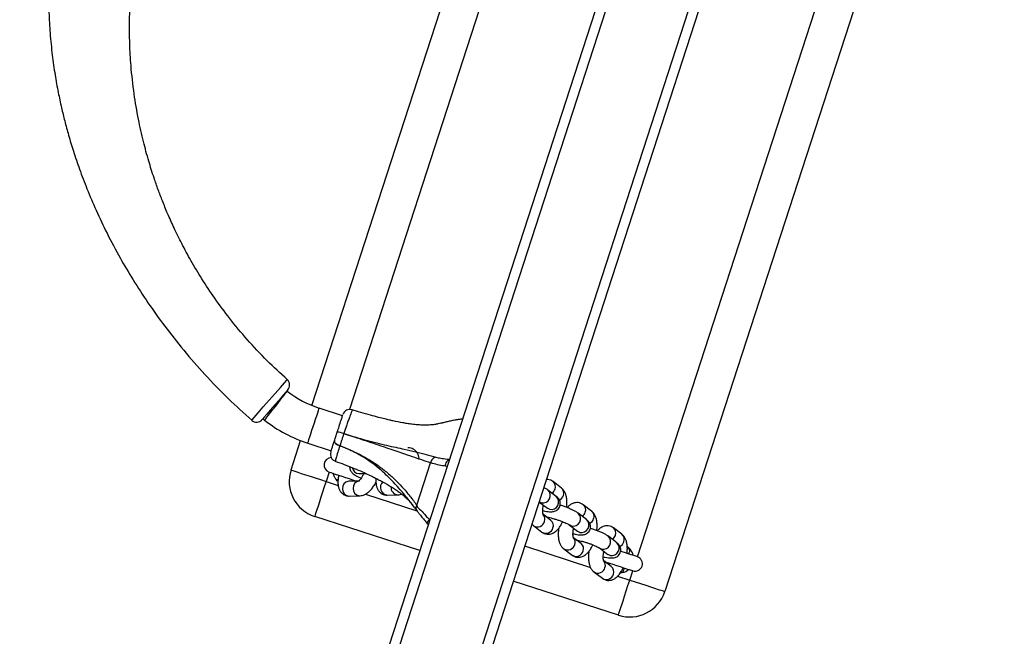
# Model space of a CAD drawing. Units: millimetres. Extents: x 1921 to 7557, y 1490 to 3581.
# Drawn here: x 6812 to 6852, y 1988 to 2013 of the extents above; entities that cross this region are included whole.
import ezdxf

# ---------------------------------------------------------------- set-up
doc = ezdxf.new("R2010")
doc.units = ezdxf.units.MM
doc.header["$LTSCALE"] = 200
doc.header["$PDSIZE"] = -1
doc.layers.add('VP-DIM', color=7, linetype='Continuous')
doc.layers.add('VP-EQ', color=7, linetype='Continuous', true_color=0x8a3492)
doc.dimstyles.get("Standard").update_dxf_attribs({"dimtxt": 14, "dimasz": 20, "dimexe": 20, "dimexo": 50, "dimgap": 20, "dimtad": 0, "dimdec": 0, "dimzin": 0, "dimdsep": 46, "dimtxsty": 'Standard', "dimcen": -0.09, "dimadec": 0, "dimazin": 0, "dimtfac": 1, "dimtdec": 4, "dimtofl": 0, "dimtmove": 0, "dimatfit": 3, "dimfxl": 70, "dimfxlon": 1, "dimtolj": 1, "dimtzin": 0, "dimarcsym": 0})

# ---------------------------------------------------------------- blocks, each defined once
blk = doc.blocks.new('st0515')
at = {"layer": 'VP-EQ', "color": 0, "linetype": 'Continuous', "lineweight": 25}
for p, q in [((6887.266, 2159.328), (6791.188, 1863.63)), ((6886.796, 2159.175), (6790.897, 1864.03)), ((6882.11, 2156.403), (6788.736, 1869.027)), ((6882.448, 2156.15), (6789.158, 1869.033)), ((6824.08, 1997.223), (6835.352, 2031.915)), ((6836.681, 2031.149), (6825.605, 1997.062)), ((6851.423, 2029.597), (6838.444, 1989.652)), ((6837.326, 1991.067), (6849.687, 2029.109)), ((6825.326, 1996.806), (6824.375, 1997.115)), ((6830.209, 1996.67), (6830.172, 1996.663)), ((6830.202, 1996.666), (6830.181, 1996.661)), ((6829.588, 1996.556), (6829.2, 1996.474)), ((6823.227, 1994.597), (6823.616, 1995.794)), ((6823.912, 1995.688), (6824.863, 1995.379)), ((6828.348, 1993.163), (6828.908, 1994.889)), ((6829.584, 1994.745), (6829.497, 1994.752)), ((6824.777, 1994.514), (6824.653, 1994.133)), ((6825.14, 1994.188), (6825.065, 1994.21)), ((6825.992, 1994.454), (6826.263, 1994.461)), ((6825.993, 1994.454), (6825.992, 1994.454)), ((6824.653, 1994.133), (6825.149, 1993.972)), ((6825.97, 1994.147), (6825.584, 1994.137)), ((6826.663, 1994.062), (6826.69, 1994.055)), ((6834.028, 1993.52), (6833.687, 1993.782)), ((6834.235, 1993.863), (6833.893, 1994.124)), ((6825.599, 1993.537), (6826.029, 1993.548)), ((6826.254, 1993.613), (6828.351, 1992.932)), ((6827.147, 1993.576), (6827.577, 1993.586)), ((6828.244, 1993.089), (6828.179, 1993.173)), ((6828.247, 1993.091), (6828.365, 1992.931)), ((6833.322, 1993.305), (6833.664, 1993.044)), ((6833.664, 1993.044), (6833.663, 1993.045)), ((6835.464, 1992.922), (6835.123, 1993.184)), ((6828.47, 1991.316), (6824.19, 1992.707)), ((6828.861, 1992.586), (6828.875, 1992.563)), ((6833.807, 1992.548), (6833.502, 1992.782)), ((6835.258, 1992.58), (6834.916, 1992.841)), ((6828.798, 1992.406), (6828.814, 1992.376)), ((6833.101, 1992.333), (6833.443, 1992.071)), ((6834.093, 1992.191), (6834.12, 1992.181)), ((6834.552, 1992.364), (6834.893, 1992.103)), ((6836.694, 1991.981), (6836.352, 1992.243)), ((6835.037, 1991.607), (6834.731, 1991.841)), ((6834.893, 1992.103), (6834.892, 1992.104)), ((6836.487, 1991.639), (6836.146, 1991.9)), ((6832.737, 1991.506), (6835.417, 1990.636)), ((6834.331, 1991.392), (6834.672, 1991.131)), ((6835.781, 1991.424), (6836.123, 1991.162)), ((6836.916, 1991.406), (6837.038, 1991.371)), ((6835.323, 1991.25), (6835.349, 1991.24)), ((6836.123, 1991.162), (6836.122, 1991.163)), ((6836.266, 1990.666), (6835.961, 1990.9)), ((6835.56, 1990.451), (6835.902, 1990.19)), ((6836.523, 1990.276), (6837.017, 1990.116)), ((6836.729, 1990.42), (6836.654, 1990.447)), ((6837.017, 1990.116), (6837.141, 1990.496)), ((6836.554, 1988.689), (6832.274, 1990.08))]:
    blk.add_line(p, q, dxfattribs=at)
at = {"layer": 'VP-EQ', "color": 0, "linetype": 'Continuous', "lineweight": 25, "flags": 128}
for points in [[(6821.624, 1996.616), (6821.624, 1996.616), (6821.64, 1996.634), (6821.731, 1996.739), (6821.89, 1996.922), (6822.1, 1997.164), (6822.339, 1997.438), (6822.578, 1997.713), (6822.793, 1997.96), (6822.955, 1998.145), (6823.05, 1998.255), (6823.068, 1998.276), (6823.068, 1998.276)], [(6823.096, 1997.856), (6823.082, 1997.84), (6823.014, 1997.761), (6822.896, 1997.625), (6822.741, 1997.445), (6822.568, 1997.244), (6822.395, 1997.044), (6822.243, 1996.868), (6822.127, 1996.734), (6822.061, 1996.658), (6822.05, 1996.645), (6822.05, 1996.645)], [(6822.153, 1996.622), (6822.164, 1996.636), (6822.196, 1996.677), (6822.247, 1996.743), (6822.316, 1996.831), (6822.398, 1996.937), (6822.491, 1997.056), (6822.589, 1997.182), (6822.689, 1997.309), (6822.785, 1997.433), (6822.873, 1997.546), (6822.949, 1997.643), (6823.009, 1997.721), (6823.051, 1997.774), (6823.073, 1997.802), (6823.075, 1997.805)], [(6823.912, 1995.688), (6823.917, 1995.705), (6823.933, 1995.754), (6823.959, 1995.834), (6823.993, 1995.94), (6824.035, 1996.068), (6824.081, 1996.211), (6824.131, 1996.363), (6824.181, 1996.517), (6824.229, 1996.666), (6824.273, 1996.802), (6824.312, 1996.92), (6824.342, 1997.013), (6824.363, 1997.078), (6824.374, 1997.111), (6824.375, 1997.115)], [(6830.207, 1996.663), (6830.207, 1996.663), (6830.112, 1996.652), (6829.832, 1996.609), (6829.588, 1996.556)], [(6824.993, 1995.78), (6824.991, 1995.758), (6824.999, 1995.733), (6825.016, 1995.706), (6825.042, 1995.679), (6825.077, 1995.652), (6825.118, 1995.626), (6825.165, 1995.603), (6825.215, 1995.582)], [(6825.215, 1995.581), (6825.165, 1995.602), (6825.118, 1995.625), (6825.077, 1995.651), (6825.042, 1995.678), (6825.016, 1995.705), (6824.999, 1995.732), (6824.991, 1995.757), (6824.993, 1995.78)], [(6823.227, 1994.597), (6823.244, 1994.591), (6823.297, 1994.574), (6823.382, 1994.546), (6823.499, 1994.508), (6823.645, 1994.461), (6823.815, 1994.406), (6824.006, 1994.344), (6824.213, 1994.276), (6824.43, 1994.206), (6824.653, 1994.133)], [(6824.777, 1994.514), (6824.794, 1994.508), (6824.843, 1994.492), (6824.922, 1994.466), (6825.028, 1994.432), (6825.154, 1994.391), (6825.295, 1994.345), (6825.443, 1994.297), (6825.591, 1994.249), (6825.732, 1994.203), (6825.858, 1994.162), (6825.911, 1994.145)], [(6825.133, 1994.138), (6825.125, 1994.145), (6825.065, 1994.21)], [(6824.653, 1994.133), (6824.581, 1993.91), (6824.51, 1993.692), (6824.443, 1993.485), (6824.381, 1993.295), (6824.326, 1993.124), (6824.278, 1992.979), (6824.24, 1992.862), (6824.213, 1992.776), (6824.196, 1992.724), (6824.19, 1992.707)], [(6825.584, 1994.137), (6825.544, 1994.133), (6825.455, 1994.097), (6825.384, 1994.03), (6825.337, 1993.94), (6825.321, 1993.837), (6825.338, 1993.735), (6825.385, 1993.645), (6825.457, 1993.578), (6825.546, 1993.542), (6825.599, 1993.537)], [(6826.014, 1994.148), (6825.974, 1994.143), (6825.885, 1994.108), (6825.814, 1994.041), (6825.767, 1993.951), (6825.751, 1993.848), (6825.768, 1993.746), (6825.815, 1993.655), (6825.887, 1993.588), (6825.976, 1993.553), (6826.03, 1993.548)], [(6833.413, 1993.262), (6833.327, 1993.301), (6833.321, 1993.306)], [(6833.754, 1993), (6833.669, 1993.04), (6833.664, 1993.044)], [(6834.642, 1992.321), (6834.557, 1992.361), (6834.55, 1992.365)], [(6834.984, 1992.06), (6834.898, 1992.099), (6834.893, 1992.103)], [(6835.872, 1991.38), (6835.786, 1991.42), (6835.78, 1991.425)], [(6836.92, 1991.484), (6836.978, 1991.435), (6837.038, 1991.371)], [(6836.214, 1991.119), (6836.128, 1991.159), (6836.123, 1991.162)], [(6837.326, 1991.067), (6837.31, 1991.072), (6837.26, 1991.088), (6837.181, 1991.114), (6837.076, 1991.148), (6836.949, 1991.189), (6836.809, 1991.235), (6836.66, 1991.283), (6836.644, 1991.288)], [(6836.979, 1991.18), (6836.98, 1991.184), (6836.984, 1991.196), (6836.989, 1991.213), (6836.997, 1991.237), (6837.006, 1991.266), (6837.016, 1991.299), (6837.027, 1991.334), (6837.038, 1991.371)], [(6836.007, 1990.865), (6836.06, 1990.847), (6836.186, 1990.806), (6836.327, 1990.761), (6836.475, 1990.713), (6836.623, 1990.664), (6836.764, 1990.619), (6836.89, 1990.578), (6836.996, 1990.543), (6837.075, 1990.518), (6837.124, 1990.502), (6837.141, 1990.496)], [(6836.793, 1990.609), (6836.792, 1990.605), (6836.788, 1990.594), (6836.782, 1990.576), (6836.774, 1990.552), (6836.764, 1990.524), (6836.753, 1990.491), (6836.741, 1990.456), (6836.729, 1990.42)], [(6836.729, 1990.42), (6836.643, 1990.403), (6836.633, 1990.401)], [(6836.554, 1988.689), (6836.559, 1988.707), (6836.576, 1988.759), (6836.604, 1988.845), (6836.642, 1988.962), (6836.689, 1989.107), (6836.745, 1989.277), (6836.807, 1989.468), (6836.874, 1989.675), (6836.945, 1989.893), (6837.017, 1990.116)], [(6837.017, 1990.116), (6837.24, 1990.043), (6837.458, 1989.973), (6837.665, 1989.905), (6837.856, 1989.843), (6838.026, 1989.788), (6838.171, 1989.741), (6838.288, 1989.703), (6838.374, 1989.675), (6838.426, 1989.658), (6838.444, 1989.652)]]:
    blk.add_lwpolyline(points, dxfattribs=at)
at = {"layer": 'VP-EQ', "color": 0, "linetype": 'Continuous', "lineweight": 25}
for centre, radius, start, end in [((6822.869, 1998.052), 0.3, 319.1841, 48.3342), ((6825.688, 2001.157), 4.25, 232.0596, 252), ((6825.627, 1996.763), 0.3, 73.3498, 161.9997), ((6821.823, 1996.841), 0.3, 228.4942, 319.1834), ((6834.845, 2012.902), 20.643, 231.8037, 232.0596), ((6825.688, 2001.157), 5.75, 232.0596, 252), ((6825.005, 1995.141), 1.008, 68.3685, 83.9742), ((6824.978, 1995.058), 1.093, 68.653, 83.0299), ((6825.359, 1996.083), 0.0184, 339.5095, 344.441), ((6825.171, 1995.596), 0.0469, 341.0275, 342.4687), ((6824.87, 1994.799), 0.3, 90.9547, 252), ((6825.132, 1995.236), 0.3, 162.0009, 251.1408), ((6824.653, 1994.133), 1.5, 162, 252), ((6825.995, 1994.732), 0.278, 188.6041, 269.311), ((6869.94, 1979.132), 46.675, 161.1745, 161.243), ((6827.168, 1993.879), 0.304, 130.4187, 265.9892), ((6827.588, 1993.877), 0.291, 172.656, 267.8681), ((6833.48, 1993.559), 0.304, 257.3508, 47.6569), ((6833.664, 1993.922), 0.33, 305.4243, 341.886), ((6833.723, 1993.913), 0.271, 339.788, 51.1766), ((6834.064, 1993.652), 0.271, 339.7941, 51.143), ((6833.821, 1993.297), 0.304, 257.3861, 47.0702), ((6834.007, 1993.66), 0.328, 297.0249, 341.9673), ((6834.953, 1992.972), 0.271, 339.7794, 51.1852), ((6833.287, 1992.597), 0.279, 340.5417, 40.6639), ((6834.709, 1992.618), 0.304, 257.3525, 47.6593), ((6835.051, 1992.357), 0.304, 257.3866, 47.0738), ((6834.897, 1992.978), 0.325, 305.1531, 342.1572), ((6835.236, 1992.719), 0.328, 297.015, 341.9771), ((6835.294, 1992.711), 0.271, 339.7855, 51.1516), ((6833.264, 1992.58), 0.296, 237.199, 345.2427), ((6833.606, 1992.318), 0.296, 236.5687, 345.2699), ((6833.637, 1992.337), 0.271, 339.7867, 51.1598), ((6836.182, 1992.032), 0.271, 339.793, 51.1716), ((6834.517, 1991.656), 0.279, 340.5322, 40.6735), ((6835.939, 1991.677), 0.304, 257.3551, 47.6526), ((6836.127, 1992.038), 0.325, 305.1457, 342.154), ((6836.524, 1991.77), 0.271, 339.7915, 51.1538), ((6834.493, 1991.639), 0.296, 237.1982, 345.2435), ((6834.867, 1991.396), 0.271, 339.7893, 51.1489), ((6836.28, 1991.416), 0.304, 257.3866, 47.0738), ((6836.466, 1991.778), 0.328, 297.0106, 341.9733), ((6834.835, 1991.377), 0.296, 236.5648, 345.2758), ((6836.568, 1990.998), 0.6, 12, 38.4074), ((6837.234, 1990.782), 0.3, 252, 72), ((6835.723, 1990.698), 0.296, 237.2034, 345.2383), ((6835.746, 1990.716), 0.279, 340.5521, 40.6535), ((6836.096, 1990.455), 0.271, 339.7807, 51.1575), ((6836.065, 1990.437), 0.296, 236.5684, 345.2721), ((6836.568, 1990.998), 0.6, 285.5926, 312), ((6837.017, 1990.116), 1.5, 252, 342)]:
    blk.add_arc(centre, radius, start, end, dxfattribs=at)
for points, knots in [([(6814.262, 2019.59), (6814.139, 2019.187), (6813.902, 2018.406), (6813.656, 2017.244), (6813.489, 2016.145), (6813.393, 2015.108), (6813.356, 2014.136), (6813.365, 2013.23), (6813.414, 2012.35), (6813.498, 2011.504), (6813.612, 2010.7), (6813.741, 2009.988), (6813.875, 2009.364), (6814.016, 2008.785), (6814.176, 2008.196), (6814.374, 2007.542), (6814.622, 2006.813), (6814.927, 2006.009), (6815.298, 2005.136), (6815.744, 2004.198), (6816.247, 2003.253), (6816.803, 2002.312), (6817.407, 2001.382), (6818.092, 2000.425), (6818.863, 1999.448), (6819.727, 1998.461), (6820.647, 1997.504), (6821.308, 1996.907), (6821.627, 1996.619)], [0, 0, 0, 0, 0.049529, 0.095962, 0.139487, 0.180244, 0.218331, 0.253815, 0.28674, 0.321953, 0.353742, 0.382112, 0.407063, 0.428821, 0.452133, 0.478874, 0.509066, 0.542735, 0.579907, 0.620612, 0.664878, 0.705675, 0.749118, 0.795217, 0.843974, 0.895384, 0.949436, 1, 1, 1, 1]), ([(6823.072, 1998.28), (6822.797, 1998.53), (6822.228, 1999.048), (6821.452, 1999.883), (6820.742, 2000.734), (6820.131, 2001.559), (6819.608, 2002.347), (6819.162, 2003.091), (6818.787, 2003.785), (6818.473, 2004.425), (6818.212, 2005.005), (6817.999, 2005.524), (6817.814, 2006.009), (6817.626, 2006.547), (6817.42, 2007.199), (6817.204, 2007.994), (6817.001, 2008.906), (6816.826, 2009.936), (6816.712, 2010.963), (6816.655, 2011.963), (6816.646, 2012.919), (6816.69, 2013.933), (6816.794, 2015.005), (6816.971, 2016.132), (6817.226, 2017.311), (6817.467, 2018.102), (6817.59, 2018.509)], [0, 0, 0, 0, 0.050277, 0.104044, 0.153987, 0.200223, 0.242843, 0.281914, 0.317485, 0.349593, 0.378264, 0.403517, 0.425465, 0.448506, 0.480688, 0.517824, 0.559926, 0.607027, 0.659175, 0.699558, 0.742594, 0.788335, 0.836847, 0.888216, 0.942554, 1, 1, 1, 1]), ([(6825.711, 1997.034), (6825.713, 1997.037), (6825.718, 1997.044), (6825.68, 1996.94), (6825.617, 1996.772), (6825.546, 1996.577), (6825.47, 1996.362), (6825.412, 1996.186), (6825.377, 1996.078)], [0, 0, 0, 0, 0.125153, 0.325059, 0.5423, 0.667034, 0.79664, 1, 1, 1, 1]), ([(6829.201, 1996.47), (6829.193, 1996.468), (6829.14, 1996.455), (6829.041, 1996.441), (6828.912, 1996.428), (6828.8, 1996.422), (6828.687, 1996.42), (6828.546, 1996.423), (6828.366, 1996.434), (6828.167, 1996.455), (6827.966, 1996.484), (6827.723, 1996.525), (6827.476, 1996.575), (6827.226, 1996.631), (6827.028, 1996.679), (6826.77, 1996.744), (6826.441, 1996.833), (6826.081, 1996.936), (6825.832, 1997.014), (6825.716, 1997.05)], [0, 0, 0, 0, 0.015036, 0.103022, 0.174222, 0.230349, 0.276444, 0.332709, 0.400212, 0.472897, 0.533446, 0.581902, 0.671714, 0.704006, 0.741981, 0.792875, 0.856706, 0.933439, 1, 1, 1, 1]), ([(6825.111, 1996.144), (6825.136, 1996.222), (6825.193, 1996.397), (6825.266, 1996.622), (6825.316, 1996.775), (6825.341, 1996.852), (6825.339, 1996.846), (6825.339, 1996.844)], [0, 0, 0, 0, 0.203441, 0.457033, 0.67624, 0.879204, 1, 1, 1, 1]), ([(6830.181, 1996.665), (6830.166, 1996.664), (6830.082, 1996.657), (6829.935, 1996.633), (6829.755, 1996.598), (6829.63, 1996.569), (6829.571, 1996.555), (6829.558, 1996.552)], [0, 0, 0, 0, 0.057779, 0.339752, 0.638007, 0.922402, 1, 1, 1, 1]), ([(6830.202, 1996.666), (6830.204, 1996.665), (6830.207, 1996.665), (6830.207, 1996.664), (6830.207, 1996.663)], [0, 0, 0, 0, 0.512821, 1, 1, 1, 1]), ([(6829.557, 1996.552), (6829.528, 1996.544), (6829.443, 1996.521), (6829.354, 1996.503), (6829.296, 1996.491)], [0, 0, 0, 0, 0.349911, 1, 1, 1, 1]), ([(6824.993, 1995.78), (6824.994, 1995.783), (6825.012, 1995.84), (6825.042, 1995.931), (6825.081, 1996.051), (6825.101, 1996.113), (6825.111, 1996.144)], [0, 0, 0, 0, 0.024036, 0.500344, 0.756407, 1, 1, 1, 1]), ([(6825.376, 1996.077), (6825.363, 1996.035), (6825.336, 1995.951), (6825.295, 1995.825), (6825.255, 1995.7), (6825.229, 1995.622), (6825.215, 1995.582)], [0, 0, 0, 0, 0.243438, 0.499269, 0.748448, 1, 1, 1, 1]), ([(6828.908, 1994.889), (6828.791, 1994.927), (6828.558, 1995.003), (6828.176, 1995.133), (6827.799, 1995.263), (6827.433, 1995.389), (6827.085, 1995.507), (6826.744, 1995.622), (6826.421, 1995.73), (6826.138, 1995.824), (6825.935, 1995.892), (6825.774, 1995.946), (6825.652, 1995.986), (6825.512, 1996.032), (6825.424, 1996.061), (6825.387, 1996.073), (6825.378, 1996.076), (6825.376, 1996.077)], [0, 0, 0, 0, 0.143001, 0.286028, 0.428781, 0.525012, 0.621373, 0.717326, 0.781613, 0.845877, 0.903125, 0.909809, 0.945726, 0.977727, 0.994695, 0.998937, 1, 1, 1, 1]), ([(6825.377, 1996.078), (6825.378, 1996.078), (6825.387, 1996.075), (6825.425, 1996.063), (6825.573, 1996.017), (6825.873, 1995.926), (6826.29, 1995.808), (6826.723, 1995.695), (6827.123, 1995.6), (6827.494, 1995.518), (6827.894, 1995.432), (6828.312, 1995.334), (6828.737, 1995.225), (6828.993, 1995.154), (6829.121, 1995.119)], [0, 0, 0, 0, 0.001054, 0.005276, 0.022144, 0.089643, 0.185333, 0.281139, 0.377314, 0.473829, 0.570265, 0.713354, 0.856704, 1, 1, 1, 1]), ([(6824.85, 1995.34), (6824.849, 1995.338), (6824.847, 1995.331), (6824.874, 1995.415), (6824.925, 1995.57), (6824.971, 1995.714), (6824.993, 1995.78)], [0, 0, 0, 0, 0.143997, 0.446888, 0.743281, 1, 1, 1, 1]), ([(6825.215, 1995.581), (6825.186, 1995.489), (6825.122, 1995.291), (6825.06, 1995.076), (6825.031, 1994.957), (6825.035, 1994.966), (6825.037, 1994.968)], [0, 0, 0, 0, 0.260003, 0.560034, 0.864643, 1, 1, 1, 1]), ([(6825.215, 1995.582), (6825.245, 1995.571), (6825.38, 1995.522), (6825.686, 1995.398), (6826.066, 1995.216), (6826.429, 1995.008), (6826.773, 1994.782), (6827.121, 1994.516), (6827.457, 1994.214), (6827.772, 1993.888), (6828.07, 1993.538), (6828.255, 1993.288), (6828.348, 1993.163)], [0, 0, 0, 0, 0.017747, 0.081743, 0.188758, 0.267084, 0.34546, 0.464464, 0.58402, 0.703456, 0.851699, 1, 1, 1, 1]), ([(6828.179, 1993.173), (6828.134, 1993.233), (6827.978, 1993.439), (6827.67, 1993.804), (6827.31, 1994.196), (6826.979, 1994.513), (6826.709, 1994.743), (6826.416, 1994.963), (6826.059, 1995.192), (6825.683, 1995.389), (6825.379, 1995.519), (6825.244, 1995.57), (6825.215, 1995.581)], [0, 0, 0, 0, 0.073671, 0.254154, 0.435328, 0.527258, 0.619143, 0.705074, 0.792076, 0.909968, 0.980454, 1, 1, 1, 1]), ([(6828.446, 1995.022), (6828.442, 1995.06), (6828.433, 1995.139), (6828.394, 1995.246), (6828.334, 1995.344), (6828.255, 1995.421), (6828.157, 1995.476), (6828.065, 1995.5), (6828.009, 1995.501), (6827.989, 1995.501)], [0, 0, 0, 0, 0.157165, 0.327424, 0.481159, 0.627438, 0.771245, 0.922963, 1, 1, 1, 1]), ([(6829.121, 1995.119), (6829.096, 1995.11), (6829.047, 1995.092), (6828.984, 1995.039), (6828.934, 1994.97), (6828.916, 1994.916), (6828.908, 1994.889)], [0, 0, 0, 0, 0.2499954, 0.5000305, 0.7500292, 1, 1, 1, 1]), ([(6829.121, 1995.119), (6829.192, 1995.104), (6829.335, 1995.073), (6829.476, 1995.056), (6829.676, 1995.029), (6829.676, 1995.029), (6829.676, 1995.029)], [0, 0, 0, 0, 0.4254105, 0.8640162, 0.9999858, 1, 1, 1, 1]), ([(6829.669, 1995.025), (6829.647, 1995.015), (6829.604, 1994.996), (6829.55, 1994.928), (6829.513, 1994.845), (6829.5, 1994.783), (6829.497, 1994.753), (6829.497, 1994.752)], [0, 0, 0, 0, 0.257155, 0.514343, 0.771663, 0.990114, 1, 1, 1, 1]), ([(6829.676, 1995.029), (6829.676, 1995.028), (6829.675, 1995.027), (6829.671, 1995.025), (6829.669, 1995.025)], [0, 0, 0, 0, 0.519188, 1, 1, 1, 1]), ([(6825.031, 1994.952), (6825.152, 1994.909), (6825.412, 1994.818), (6825.78, 1994.672), (6826.115, 1994.53), (6826.379, 1994.409), (6826.579, 1994.313), (6826.748, 1994.228), (6826.897, 1994.149), (6827.041, 1994.071), (6827.177, 1993.992), (6827.327, 1993.901), (6827.484, 1993.799), (6827.624, 1993.7), (6827.733, 1993.617), (6827.818, 1993.547), (6827.893, 1993.482), (6827.976, 1993.404), (6828.068, 1993.31), (6828.139, 1993.232), (6828.174, 1993.184), (6828.181, 1993.174)], [0, 0, 0, 0, 0.068805, 0.147509, 0.214054, 0.268439, 0.310565, 0.342971, 0.385009, 0.419264, 0.455374, 0.508296, 0.570681, 0.63061, 0.682232, 0.72406, 0.768369, 0.824455, 0.894265, 0.979374, 1, 1, 1, 1]), ([(6825.616, 1994.735), (6825.615, 1994.719), (6825.612, 1994.676), (6825.632, 1994.609), (6825.666, 1994.542), (6825.71, 1994.487), (6825.764, 1994.438), (6825.836, 1994.387), (6825.933, 1994.333), (6826.02, 1994.29), (6826.074, 1994.267), (6826.084, 1994.263)], [0, 0, 0, 0, 0.054206, 0.151634, 0.244964, 0.340986, 0.450249, 0.595529, 0.788211, 0.963273, 1, 1, 1, 1]), ([(6829.497, 1994.752), (6829.46, 1994.759), (6829.323, 1994.786), (6829.143, 1994.817), (6828.908, 1994.889), (6828.908, 1994.889), (6828.908, 1994.889)], [0, 0, 0, 0, 0.155186, 0.57221, 0.999988, 1, 1, 1, 1]), ([(6825.065, 1994.21), (6825.041, 1994.245), (6825.001, 1994.303), (6824.968, 1994.384), (6824.953, 1994.435), (6824.947, 1994.466), (6824.946, 1994.469), (6824.946, 1994.47)], [0, 0, 0, 0, 0.323145, 0.53729, 0.713294, 0.862535, 1, 1, 1, 1]), ([(6825.168, 1994.385), (6825.166, 1994.378), (6825.151, 1994.315), (6825.138, 1994.199), (6825.134, 1994.046), (6825.154, 1993.909), (6825.195, 1993.792), (6825.255, 1993.695), (6825.334, 1993.617), (6825.431, 1993.562), (6825.524, 1993.538), (6825.58, 1993.538), (6825.599, 1993.537)], [0, 0, 0, 0, 0.017793, 0.153166, 0.294225, 0.427593, 0.543231, 0.647629, 0.746974, 0.844634, 0.947673, 1, 1, 1, 1]), ([(6825.738, 1994.141), (6825.738, 1994.144), (6825.738, 1994.16), (6825.742, 1994.182), (6825.745, 1994.2)], [0, 0, 0, 0, 0.198537, 1, 1, 1, 1]), ([(6826.193, 1994.459), (6826.19, 1994.451), (6826.171, 1994.404), (6826.128, 1994.327), (6826.07, 1994.239), (6826.018, 1994.179), (6825.984, 1994.147), (6825.967, 1994.138), (6825.971, 1994.14), (6825.972, 1994.14)], [0, 0, 0, 0, 0.0461438, 0.2577228, 0.4646915, 0.6631559, 0.8269814, 0.9804984, 1, 1, 1, 1]), ([(6826.69, 1994.256), (6826.69, 1994.251), (6826.681, 1994.19), (6826.683, 1994.085), (6826.702, 1993.947), (6826.743, 1993.831), (6826.802, 1993.733), (6826.882, 1993.656), (6826.979, 1993.6), (6827.071, 1993.577), (6827.128, 1993.576), (6827.147, 1993.576)], [0, 0, 0, 0, 0.014847, 0.178945, 0.334103, 0.468621, 0.590081, 0.705652, 0.81925, 0.939118, 1, 1, 1, 1]), ([(6833.893, 1994.124), (6833.862, 1994.144), (6833.799, 1994.185), (6833.699, 1994.213), (6833.638, 1994.208), (6833.615, 1994.207)], [0, 0, 0, 0, 0.370532, 0.769919, 1, 1, 1, 1]), ([(6826.029, 1993.548), (6826.063, 1993.551), (6826.133, 1993.558), (6826.234, 1993.597), (6826.336, 1993.658), (6826.438, 1993.747), (6826.539, 1993.863), (6826.624, 1993.985), (6826.669, 1994.07), (6826.686, 1994.104)], [0, 0, 0, 0, 0.1170949, 0.2444157, 0.3837793, 0.5424674, 0.7167232, 0.8891741, 1, 1, 1, 1]), ([(6833.687, 1993.782), (6833.67, 1993.793), (6833.623, 1993.828), (6833.566, 1993.861), (6833.517, 1993.884), (6833.511, 1993.887)], [0, 0, 0, 0, 0.311658, 0.915213, 1, 1, 1, 1]), ([(6834.446, 1993.074), (6834.45, 1993.112), (6834.461, 1993.207), (6834.46, 1993.353), (6834.441, 1993.506), (6834.403, 1993.638), (6834.346, 1993.748), (6834.287, 1993.82), (6834.246, 1993.854), (6834.235, 1993.863)], [0, 0, 0, 0, 0.118457, 0.296472, 0.482015, 0.65723, 0.809118, 0.945745, 1, 1, 1, 1]), ([(6827.577, 1993.586), (6827.611, 1993.589), (6827.664, 1993.593), (6827.712, 1993.612), (6827.729, 1993.619)], [0, 0, 0, 0, 0.639563, 1, 1, 1, 1]), ([(6833.478, 1992.944), (6833.506, 1992.937), (6833.583, 1992.92), (6833.695, 1992.903), (6833.798, 1992.895), (6833.884, 1992.9), (6833.957, 1992.915), (6834.032, 1992.947), (6834.103, 1993.002), (6834.158, 1993.077), (6834.19, 1993.168), (6834.193, 1993.26), (6834.172, 1993.342), (6834.138, 1993.409), (6834.094, 1993.464), (6834.057, 1993.498), (6834.034, 1993.516), (6834.028, 1993.52)], [0, 0, 0, 0, 0.064608, 0.172983, 0.290808, 0.364105, 0.427803, 0.488868, 0.551291, 0.615484, 0.680729, 0.745199, 0.802813, 0.857958, 0.914656, 0.979085, 1, 1, 1, 1]), ([(6828.378, 1992.914), (6828.365, 1992.93), (6828.339, 1992.964), (6828.323, 1993.027), (6828.323, 1993.095), (6828.34, 1993.14), (6828.348, 1993.163)], [0, 0, 0, 0, 0.249982, 0.499997, 0.750014, 1, 1, 1, 1]), ([(6828.348, 1993.163), (6828.348, 1993.163), (6828.348, 1993.069), (6828.526, 1992.982), (6828.676, 1992.763), (6828.81, 1992.635), (6828.861, 1992.586)], [0, 0, 0, 0, 0.000016, 0.374901, 0.759763, 1, 1, 1, 1]), ([(6833.496, 1992.776), (6833.496, 1992.776), (6833.499, 1992.772), (6833.491, 1992.788), (6833.482, 1992.827), (6833.475, 1992.896), (6833.477, 1992.987), (6833.486, 1993.081), (6833.499, 1993.143), (6833.504, 1993.166)], [0, 0, 0, 0, 0.002207, 0.153547, 0.313074, 0.486874, 0.67599, 0.877164, 1, 1, 1, 1]), ([(6834.916, 1992.841), (6834.9, 1992.853), (6834.853, 1992.887), (6834.766, 1992.936), (6834.643, 1992.995), (6834.507, 1993.052), (6834.359, 1993.107), (6834.249, 1993.145), (6834.191, 1993.162), (6834.184, 1993.165)], [0, 0, 0, 0, 0.096912, 0.284615, 0.454871, 0.633016, 0.804656, 0.97391, 1, 1, 1, 1]), ([(6835.123, 1993.184), (6835.092, 1993.204), (6835.028, 1993.245), (6834.915, 1993.273), (6834.802, 1993.27), (6834.698, 1993.24), (6834.602, 1993.187), (6834.526, 1993.129), (6834.486, 1993.081), (6834.472, 1993.064)], [0, 0, 0, 0, 0.146843, 0.305114, 0.45308, 0.5971, 0.746435, 0.910519, 1, 1, 1, 1]), ([(6828.366, 1992.928), (6828.392, 1992.892), (6828.447, 1992.816), (6828.551, 1992.682), (6828.672, 1992.535), (6828.765, 1992.436), (6828.807, 1992.39)], [0, 0, 0, 0, 0.228314, 0.484915, 0.765399, 1, 1, 1, 1]), ([(6828.799, 1992.407), (6828.795, 1992.415), (6828.782, 1992.436), (6828.795, 1992.49), (6828.826, 1992.544), (6828.853, 1992.576), (6828.861, 1992.586), (6828.861, 1992.586)], [0, 0, 0, 0, 0.200866, 0.531121, 0.864576, 0.993163, 1, 1, 1, 1]), ([(6833.635, 1992.685), (6833.657, 1992.681), (6833.71, 1992.672), (6833.814, 1992.647), (6833.937, 1992.613), (6834.069, 1992.573), (6834.199, 1992.527), (6834.32, 1992.48), (6834.42, 1992.437), (6834.492, 1992.401), (6834.538, 1992.374), (6834.547, 1992.367), (6834.552, 1992.364)], [0, 0, 0, 0, 0.080361, 0.185963, 0.296167, 0.408642, 0.52193, 0.634679, 0.745531, 0.841684, 0.927151, 1, 1, 1, 1]), ([(6833.704, 1992.672), (6833.703, 1992.67), (6833.696, 1992.657), (6833.69, 1992.648), (6833.685, 1992.642)], [0, 0, 0, 0, 0.18926, 1, 1, 1, 1]), ([(6834.707, 1992.003), (6834.736, 1991.997), (6834.813, 1991.979), (6834.925, 1991.962), (6835.027, 1991.955), (6835.113, 1991.959), (6835.187, 1991.975), (6835.262, 1992.007), (6835.333, 1992.061), (6835.388, 1992.137), (6835.419, 1992.227), (6835.422, 1992.319), (6835.402, 1992.401), (6835.367, 1992.468), (6835.323, 1992.523), (6835.286, 1992.557), (6835.263, 1992.575), (6835.258, 1992.58)], [0, 0, 0, 0, 0.064624, 0.172998, 0.29081, 0.364107, 0.42781, 0.488879, 0.55129, 0.615488, 0.680728, 0.745197, 0.802813, 0.857953, 0.914644, 0.979079, 1, 1, 1, 1]), ([(6835.675, 1992.133), (6835.68, 1992.171), (6835.691, 1992.266), (6835.689, 1992.413), (6835.671, 1992.565), (6835.632, 1992.698), (6835.576, 1992.807), (6835.516, 1992.88), (6835.476, 1992.913), (6835.464, 1992.922)], [0, 0, 0, 0, 0.118458, 0.296471, 0.482004, 0.657229, 0.809108, 0.945738, 1, 1, 1, 1]), ([(6833.03, 1992.406), (6833.041, 1992.391), (6833.062, 1992.364), (6833.089, 1992.342), (6833.101, 1992.333)], [0, 0, 0, 0, 0.5677766, 1, 1, 1, 1]), ([(6833.443, 1992.071), (6833.473, 1992.051), (6833.537, 1992.01), (6833.65, 1991.982), (6833.763, 1991.985), (6833.867, 1992.015), (6833.964, 1992.067), (6834.056, 1992.143), (6834.144, 1992.245), (6834.223, 1992.362), (6834.266, 1992.454), (6834.284, 1992.493)], [0, 0, 0, 0, 0.1006461, 0.2091301, 0.3105456, 0.4092322, 0.5115868, 0.6240443, 0.7520483, 0.8925478, 1, 1, 1, 1]), ([(6834.124, 1992.226), (6834.118, 1992.173), (6834.104, 1992.062), (6834.105, 1991.901), (6834.124, 1991.749), (6834.163, 1991.617), (6834.219, 1991.507), (6834.278, 1991.435), (6834.319, 1991.401), (6834.331, 1991.392)], [0, 0, 0, 0, 0.158403, 0.32835, 0.505478, 0.672758, 0.817763, 0.948203, 1, 1, 1, 1]), ([(6834.726, 1991.836), (6834.726, 1991.836), (6834.728, 1991.832), (6834.72, 1991.847), (6834.712, 1991.886), (6834.705, 1991.955), (6834.707, 1992.046), (6834.716, 1992.14), (6834.729, 1992.202), (6834.734, 1992.225)], [0, 0, 0, 0, 0.002204, 0.153545, 0.313052, 0.486856, 0.675986, 0.877163, 1, 1, 1, 1]), ([(6836.146, 1991.9), (6836.13, 1991.912), (6836.082, 1991.946), (6835.995, 1991.995), (6835.873, 1992.054), (6835.737, 1992.111), (6835.589, 1992.166), (6835.479, 1992.204), (6835.421, 1992.222), (6835.413, 1992.224)], [0, 0, 0, 0, 0.096924, 0.284608, 0.45488, 0.633023, 0.804656, 0.973885, 1, 1, 1, 1]), ([(6836.352, 1992.243), (6836.322, 1992.263), (6836.258, 1992.305), (6836.145, 1992.332), (6836.032, 1992.329), (6835.927, 1992.299), (6835.831, 1992.246), (6835.756, 1992.188), (6835.716, 1992.14), (6835.702, 1992.123)], [0, 0, 0, 0, 0.146832, 0.305127, 0.453094, 0.597086, 0.74643, 0.910532, 1, 1, 1, 1]), ([(6836.906, 1991.202), (6836.91, 1991.237), (6836.92, 1991.329), (6836.919, 1991.472), (6836.9, 1991.624), (6836.862, 1991.757), (6836.805, 1991.866), (6836.746, 1991.939), (6836.705, 1991.972), (6836.694, 1991.981)], [0, 0, 0, 0, 0.109971, 0.289693, 0.477018, 0.653918, 0.807267, 0.945208, 1, 1, 1, 1]), ([(6834.672, 1991.131), (6834.703, 1991.111), (6834.766, 1991.069), (6834.88, 1991.041), (6834.993, 1991.045), (6835.097, 1991.074), (6835.193, 1991.127), (6835.285, 1991.202), (6835.374, 1991.304), (6835.452, 1991.422), (6835.495, 1991.513), (6835.514, 1991.553)], [0, 0, 0, 0, 0.100642, 0.209116, 0.310527, 0.409234, 0.511584, 0.624042, 0.752047, 0.892543, 1, 1, 1, 1]), ([(6834.855, 1991.746), (6834.881, 1991.742), (6834.936, 1991.732), (6835.043, 1991.707), (6835.167, 1991.673), (6835.298, 1991.632), (6835.429, 1991.586), (6835.549, 1991.54), (6835.649, 1991.496), (6835.722, 1991.46), (6835.768, 1991.433), (6835.777, 1991.427), (6835.781, 1991.424)], [0, 0, 0, 0, 0.089998, 0.194475, 0.303529, 0.414845, 0.526929, 0.638499, 0.748197, 0.843344, 0.927909, 1, 1, 1, 1]), ([(6834.934, 1991.731), (6834.932, 1991.729), (6834.926, 1991.716), (6834.92, 1991.707), (6834.914, 1991.701)], [0, 0, 0, 0, 0.189333, 1, 1, 1, 1]), ([(6835.937, 1991.062), (6835.965, 1991.056), (6836.042, 1991.039), (6836.154, 1991.022), (6836.257, 1991.014), (6836.343, 1991.019), (6836.417, 1991.034), (6836.492, 1991.066), (6836.562, 1991.12), (6836.618, 1991.196), (6836.649, 1991.287), (6836.652, 1991.379), (6836.632, 1991.46), (6836.597, 1991.528), (6836.553, 1991.583), (6836.516, 1991.617), (6836.493, 1991.634), (6836.487, 1991.639)], [0, 0, 0, 0, 0.06462, 0.172993, 0.290814, 0.364105, 0.427808, 0.488872, 0.551293, 0.615485, 0.680729, 0.745197, 0.802809, 0.857947, 0.914644, 0.979072, 1, 1, 1, 1]), ([(6835.354, 1991.285), (6835.347, 1991.232), (6835.334, 1991.122), (6835.335, 1990.961), (6835.354, 1990.809), (6835.392, 1990.676), (6835.449, 1990.566), (6835.508, 1990.494), (6835.549, 1990.461), (6835.56, 1990.451)], [0, 0, 0, 0, 0.158401, 0.328349, 0.505486, 0.672761, 0.817768, 0.948203, 1, 1, 1, 1]), ([(6835.955, 1990.895), (6835.956, 1990.895), (6835.958, 1990.891), (6835.95, 1990.906), (6835.942, 1990.945), (6835.935, 1991.014), (6835.936, 1991.105), (6835.945, 1991.199), (6835.958, 1991.261), (6835.963, 1991.284)], [0, 0, 0, 0, 0.002187, 0.153548, 0.313057, 0.486858, 0.675985, 0.877153, 1, 1, 1, 1]), ([(6835.902, 1990.19), (6835.932, 1990.17), (6835.996, 1990.128), (6836.109, 1990.101), (6836.222, 1990.104), (6836.327, 1990.134), (6836.423, 1990.186), (6836.515, 1990.261), (6836.604, 1990.363), (6836.684, 1990.484), (6836.728, 1990.579), (6836.749, 1990.622)], [0, 0, 0, 0, 0.099671, 0.207114, 0.307551, 0.405286, 0.506649, 0.618022, 0.744797, 0.883942, 1, 1, 1, 1]), ([(6836.176, 1990.816), (6836.17, 1990.804), (6836.159, 1990.782), (6836.149, 1990.767), (6836.144, 1990.76)], [0, 0, 0, 0, 0.508867, 1, 1, 1, 1])]:
    blk.add_open_spline(points, degree=3, knots=knots, dxfattribs=at)
blk = doc.blocks.new('st0515 2d')
at = {"layer": 'VP-EQ', "color": 0}
blk.add_blockref('st0515', (0, 0), dxfattribs=at)
blk = doc.blocks.new('*D35')
at = {"layer": 'Defpoints', "color": 0}
for p in [(7215.344, 2920.834), (6037.192, 1982.379), (7215.344, 1979.908)]:
    blk.add_point(p, dxfattribs=at)
at = {"layer": 'VP-DIM', "color": 0, "lineweight": -2}
for p, q in [((6037.192, 2850.834), (6037.192, 2940.834)), ((7215.344, 2850.834), (7215.344, 2940.834)), ((6057.192, 2920.834), (6579.321, 2920.834)), ((7195.344, 2920.834), (6679.321, 2920.834))]:
    blk.add_line(p, q, dxfattribs=at)
at = {"layer": 'VP-DIM', "color": 0}
for points in [[(6057.192, 2924.168), (6057.192, 2917.501), (6037.192, 2920.834)], [(7195.344, 2917.501), (7195.344, 2924.168), (7215.344, 2920.834)]]:
    blk.add_solid(points, dxfattribs=at)
at = {"layer": 'VP-DIM', "color": 0, "insert": (6629.321, 2920.834), "char_height": 20, "attachment_point": 5}
blk.add_mtext('\\A1;1178', dxfattribs=at)
blk = doc.blocks.new('*D36')
at = {"layer": 'Defpoints', "color": 0}
for p in [(6351.151, 2610.834), (6625.37, 1489.582), (7537.344, 1489.582)]:
    blk.add_point(p, dxfattribs=at)
at = {"layer": 'VP-DIM', "color": 0, "lineweight": -2}
for p, q in [((7467.344, 2610.834), (7557.344, 2610.834)), ((7537.344, 2590.834), (7537.344, 2099.928)), ((7537.344, 1509.582), (7537.344, 2006.595)), ((7467.344, 1489.582), (7557.344, 1489.582))]:
    blk.add_line(p, q, dxfattribs=at)
at = {"layer": 'VP-DIM', "color": 0}
for points in [[(7540.677, 2590.834), (7534.01, 2590.834), (7537.344, 2610.834)], [(7534.01, 1509.582), (7540.677, 1509.582), (7537.344, 1489.582)]]:
    blk.add_solid(points, dxfattribs=at)
at = {"layer": 'VP-DIM', "color": 0, "insert": (7537.344, 2053.262), "char_height": 20, "attachment_point": 5, "rotation": 90}
blk.add_mtext('\\A1;1121', dxfattribs=at)
blk = doc.blocks.new('*D38')
at = {"layer": 'Defpoints', "color": 0}
for p in [(6626.669, 2413.202), (6435.159, 1808.643), (7381.344, 1808.643)]:
    blk.add_point(p, dxfattribs=at)
at = {"layer": 'VP-DIM', "color": 0, "lineweight": -2}
for p, q in [((7311.344, 2413.202), (7401.344, 2413.202)), ((7381.344, 2393.202), (7381.344, 2155.923)), ((7381.344, 1828.643), (7381.344, 2065.923)), ((7311.344, 1808.643), (7401.344, 1808.643))]:
    blk.add_line(p, q, dxfattribs=at)
at = {"layer": 'VP-DIM', "color": 0}
for points in [[(7384.677, 2393.202), (7378.01, 2393.202), (7381.344, 2413.202)], [(7378.01, 1828.643), (7384.677, 1828.643), (7381.344, 1808.643)]]:
    blk.add_solid(points, dxfattribs=at)
at = {"layer": 'VP-DIM', "color": 0, "insert": (7381.344, 2110.923), "char_height": 20, "attachment_point": 5, "rotation": 90}
blk.add_mtext('\\A1;605', dxfattribs=at)

msp = doc.modelspace()

# ---------------------------------------------------------------- block references
at = {"layer": 'VP-EQ', "color": 0}
msp.add_blockref('st0515 2d', (0, 0), dxfattribs=at)

# ---------------------------------------------------------------- dimensions: what is measured, and where the dimension line sits
at = {"layer": 'VP-DIM', "color": 0}
dim = msp.add_linear_dim(base=(7215.344, 2920.834), p1=(6037.192, 1982.379), p2=(7215.344, 1979.908), dimstyle='Standard', override={"dimtxt": 20}, dxfattribs=at)
dim.commit()
dim.dimension.update_dxf_attribs({"geometry": '*D35', "text_midpoint": (6629.321, 2920.834), "dimtype": 160})
for base, p1, p2, picture, middle in [((7537.344, 1489.582), (6351.151, 2610.834), (6625.37, 1489.582), '*D36', (7537.344, 2053.262)), ((7381.344, 1808.643), (6626.669, 2413.202), (6435.159, 1808.643), '*D38', (7381.344, 2110.923))]:
    dim = msp.add_linear_dim(base=base, p1=p1, p2=p2, angle=90, dimstyle='Standard', override={"dimtxt": 20}, dxfattribs=at)
    dim.commit()
    dim.dimension.update_dxf_attribs({"geometry": picture, "text_midpoint": middle, "dimtype": 160})

doc.saveas('drawing.dxf')
